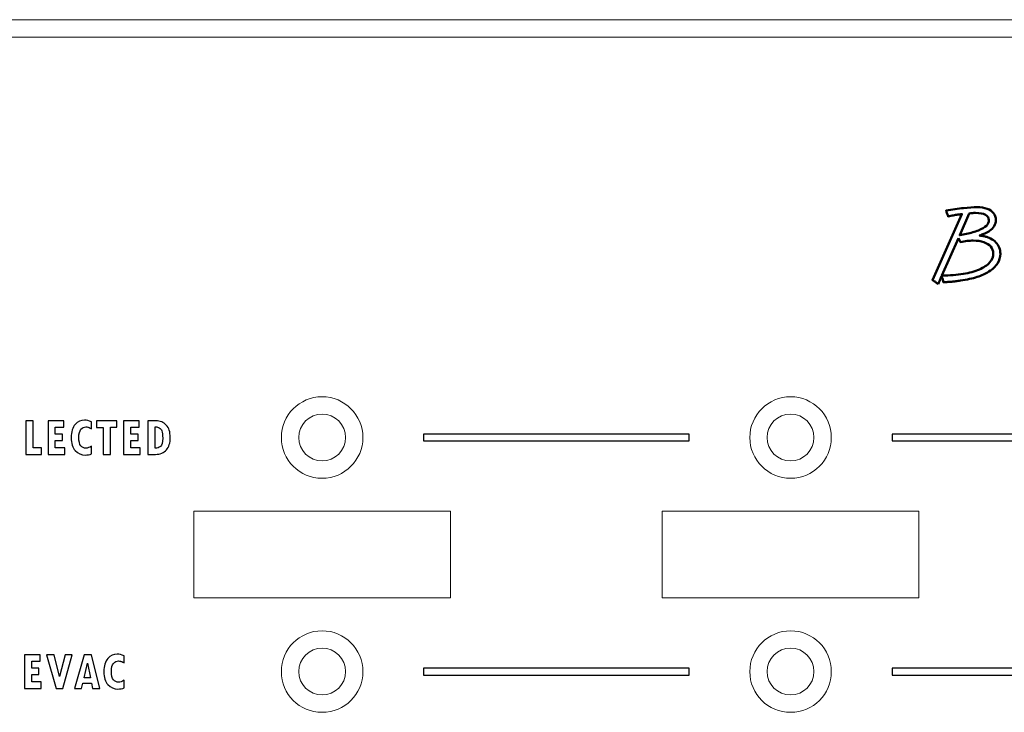
# Model space of a CAD drawing. Units: centimetres. Extents: x -1.3 to 17.8, y -8.9 to 1.
# Drawn here: x 12.7 to 15.2, y -0.8 to 1 of the extents above; entities that cross this region are included whole.
import ezdxf

# ---------------------------------------------------------------- set-up
doc = ezdxf.new("R2010")
doc.units = ezdxf.units.CM
doc.header["$MEASUREMENT"] = 0
doc.layers.add('layer 1', color=7, linetype='Continuous')

msp = doc.modelspace()

# ---------------------------------------------------------------- linework, layer by layer
at = {"layer": 'layer 1', "color": 7, "lineweight": 15}
for points in [[(-1.2947, 0.9727), (-1.2947, 0.9727), (17.7624, 0.9727), (17.7624, 0.9727)], [(17.7624, 0.9286), (17.7624, 0.9286), (-1.2947, 0.9286), (-1.2947, 0.9286)], [(13.7981, -0.2664), (13.7981, -0.2664), (13.1512, -0.2664), (13.1512, -0.2664)], [(13.1512, -0.2664), (13.1512, -0.2664), (13.1512, -0.485), (13.1512, -0.485)], [(13.7981, -0.2664), (13.7981, -0.2664), (13.7981, -0.2664), (13.7981, -0.2664)], [(13.7981, -0.485), (13.7981, -0.485), (13.7981, -0.2664), (13.7981, -0.2664)], [(13.7981, -0.2664), (13.7981, -0.2664), (13.7981, -0.2664), (13.7981, -0.2664)], [(14.9782, -0.2664), (14.9782, -0.2664), (14.3314, -0.2664), (14.3314, -0.2664)], [(14.3314, -0.2664), (14.3314, -0.2664), (14.3314, -0.2664), (14.3314, -0.2664)], [(14.3314, -0.2664), (14.3314, -0.2664), (14.3314, -0.485), (14.3314, -0.485)], [(14.9782, -0.2664), (14.9782, -0.2664), (14.9782, -0.2664), (14.9782, -0.2664)], [(14.9782, -0.485), (14.9782, -0.485), (14.9782, -0.2664), (14.9782, -0.2664)], [(14.9782, -0.2664), (14.9782, -0.2664), (14.9782, -0.2664), (14.9782, -0.2664)], [(13.1512, -0.485), (13.1512, -0.485), (13.7981, -0.485), (13.7981, -0.485)], [(14.3314, -0.485), (14.3314, -0.485), (14.9782, -0.485), (14.9782, -0.485)], [(14.9782, -0.485), (14.9782, -0.485), (14.9782, -0.485), (14.9782, -0.485)]]:
    msp.add_open_spline(points, degree=3, dxfattribs=at)
at = {"layer": 'layer 1', "color": 30, "lineweight": 50, "true_color": 0xf8991e}
for points, knots in [([(15.0268, 0.3062), (15.028, 0.3089), (15.0289, 0.3109), (15.0295, 0.3121), (15.0295, 0.3121), (15.03, 0.3133), (15.0304, 0.3142), (15.0307, 0.3148), (15.0307, 0.3148), (15.0307, 0.3148), (15.0334, 0.322), (15.0334, 0.322), (15.0334, 0.322), (15.0334, 0.322), (15.0351, 0.3259), (15.0351, 0.3259), (15.0351, 0.3259), (15.0358, 0.3244), (15.0363, 0.3231), (15.0369, 0.3219), (15.0369, 0.3219), (15.0373, 0.3207), (15.0377, 0.3193), (15.0382, 0.3178), (15.0382, 0.3178), (15.0382, 0.3178), (15.0395, 0.3131), (15.0395, 0.3131), (15.0395, 0.3131), (15.0395, 0.3131), (15.0401, 0.3109), (15.0401, 0.3109), (15.0401, 0.3109), (15.0442, 0.311), (15.0479, 0.3112), (15.0512, 0.3114), (15.0512, 0.3114), (15.0546, 0.3116), (15.0579, 0.3118), (15.061, 0.3122), (15.061, 0.3122), (15.0642, 0.3125), (15.0676, 0.3129), (15.0711, 0.3133), (15.0711, 0.3133), (15.0746, 0.3138), (15.0785, 0.3144), (15.0828, 0.3151), (15.0828, 0.3151), (15.0913, 0.3163), (15.099, 0.3177), (15.1059, 0.3191), (15.1059, 0.3191), (15.1129, 0.3205), (15.1191, 0.3221), (15.1248, 0.324), (15.1248, 0.324), (15.1305, 0.3258), (15.1358, 0.3278), (15.1407, 0.3301), (15.1407, 0.3301), (15.1456, 0.3323), (15.1502, 0.3349), (15.1547, 0.3378), (15.1547, 0.3378), (15.1642, 0.3438), (15.1713, 0.3506), (15.1761, 0.3581), (15.1761, 0.3581), (15.1809, 0.3657), (15.1833, 0.3739), (15.1833, 0.3828), (15.1833, 0.3828), (15.1833, 0.3883), (15.1823, 0.3934), (15.1804, 0.3982), (15.1804, 0.3982), (15.1785, 0.4031), (15.1756, 0.4075), (15.172, 0.4113), (15.172, 0.4113), (15.1684, 0.4151), (15.164, 0.4183), (15.1589, 0.4208), (15.1589, 0.4208), (15.1562, 0.4222), (15.1537, 0.4233), (15.1511, 0.4242), (15.1511, 0.4242), (15.1485, 0.4252), (15.1456, 0.426), (15.1424, 0.4266), (15.1424, 0.4266), (15.1392, 0.4273), (15.1353, 0.4279), (15.1309, 0.4286), (15.1309, 0.4286), (15.1352, 0.4301), (15.1389, 0.4315), (15.1418, 0.4327), (15.1418, 0.4327), (15.1447, 0.4338), (15.1472, 0.435), (15.1495, 0.4362), (15.1495, 0.4362), (15.1516, 0.4373), (15.1539, 0.4387), (15.1561, 0.4402), (15.1561, 0.4402), (15.1612, 0.4436), (15.165, 0.4477), (15.1678, 0.4524), (15.1678, 0.4524), (15.1705, 0.4572), (15.1719, 0.4623), (15.1719, 0.4677), (15.1719, 0.4677), (15.1719, 0.4745), (15.17, 0.4803), (15.1662, 0.4851), (15.1662, 0.4851), (15.1625, 0.4899), (15.1571, 0.4935), (15.15, 0.4961), (15.15, 0.4961), (15.143, 0.4986), (15.1346, 0.4999), (15.1247, 0.4999), (15.1247, 0.4999), (15.1148, 0.4999), (15.1033, 0.4992), (15.0902, 0.4978), (15.0902, 0.4978), (15.0771, 0.4965), (15.0625, 0.4944), (15.0465, 0.4916), (15.0465, 0.4916), (15.0476, 0.4889), (15.0486, 0.4862), (15.0495, 0.4836), (15.0495, 0.4836), (15.0504, 0.481), (15.0511, 0.4786), (15.0515, 0.4766), (15.0515, 0.4766), (15.0563, 0.4777), (15.0607, 0.4786), (15.0647, 0.4794), (15.0647, 0.4794), (15.0687, 0.4802), (15.0725, 0.4808), (15.0761, 0.4813), (15.0761, 0.4813), (15.0797, 0.4818), (15.0833, 0.4822), (15.0867, 0.4824), (15.0867, 0.4824), (15.0867, 0.4824), (15.0126, 0.3159), (15.0126, 0.3159), (15.0126, 0.3159), (15.0126, 0.3159), (15.0146, 0.3145), (15.0146, 0.3145), (15.0146, 0.3145), (15.0154, 0.3141), (15.0163, 0.3136), (15.0172, 0.3131), (15.0172, 0.3131), (15.0181, 0.3126), (15.019, 0.312), (15.0198, 0.3115), (15.0198, 0.3115), (15.0207, 0.3108), (15.0215, 0.3101), (15.0223, 0.3096), (15.0223, 0.3096), (15.0231, 0.309), (15.0239, 0.3084), (15.0246, 0.3079), (15.0246, 0.3079), (15.0246, 0.3079), (15.0268, 0.3062), (15.0268, 0.3062)], [0, 0, 0, 0, 0.021739, 0.021739, 0.021739, 0.021739, 0.043478, 0.043478, 0.043478, 0.043478, 0.065217, 0.065217, 0.065217, 0.065217, 0.086957, 0.086957, 0.086957, 0.086957, 0.108696, 0.108696, 0.108696, 0.108696, 0.130435, 0.130435, 0.130435, 0.130435, 0.152174, 0.152174, 0.152174, 0.152174, 0.173913, 0.173913, 0.173913, 0.173913, 0.195652, 0.195652, 0.195652, 0.195652, 0.217391, 0.217391, 0.217391, 0.217391, 0.23913, 0.23913, 0.23913, 0.23913, 0.26087, 0.26087, 0.26087, 0.26087, 0.282609, 0.282609, 0.282609, 0.282609, 0.304348, 0.304348, 0.304348, 0.304348, 0.326087, 0.326087, 0.326087, 0.326087, 0.347826, 0.347826, 0.347826, 0.347826, 0.369565, 0.369565, 0.369565, 0.369565, 0.391304, 0.391304, 0.391304, 0.391304, 0.413043, 0.413043, 0.413043, 0.413043, 0.434783, 0.434783, 0.434783, 0.434783, 0.456522, 0.456522, 0.456522, 0.456522, 0.478261, 0.478261, 0.478261, 0.478261, 0.5, 0.5, 0.5, 0.5, 0.521739, 0.521739, 0.521739, 0.521739, 0.543478, 0.543478, 0.543478, 0.543478, 0.565217, 0.565217, 0.565217, 0.565217, 0.586957, 0.586957, 0.586957, 0.586957, 0.608696, 0.608696, 0.608696, 0.608696, 0.630435, 0.630435, 0.630435, 0.630435, 0.652174, 0.652174, 0.652174, 0.652174, 0.673913, 0.673913, 0.673913, 0.673913, 0.695652, 0.695652, 0.695652, 0.695652, 0.717391, 0.717391, 0.717391, 0.717391, 0.73913, 0.73913, 0.73913, 0.73913, 0.76087, 0.76087, 0.76087, 0.76087, 0.782609, 0.782609, 0.782609, 0.782609, 0.804348, 0.804348, 0.804348, 0.804348, 0.826087, 0.826087, 0.826087, 0.826087, 0.847826, 0.847826, 0.847826, 0.847826, 0.869565, 0.869565, 0.869565, 0.869565, 0.891304, 0.891304, 0.891304, 0.891304, 0.913043, 0.913043, 0.913043, 0.913043, 0.934783, 0.934783, 0.934783, 0.934783, 0.956522, 0.956522, 0.956522, 0.956522, 0.978261, 0.978261, 0.978261, 0.978261, 1, 1, 1, 1]), ([(15.105, 0.4844), (15.1077, 0.4847), (15.1099, 0.4849), (15.1117, 0.485), (15.1117, 0.485), (15.1136, 0.4852), (15.1152, 0.4853), (15.1166, 0.4854), (15.1166, 0.4854), (15.118, 0.4854), (15.1194, 0.4855), (15.1209, 0.4855), (15.1209, 0.4855), (15.1317, 0.4855), (15.1401, 0.4839), (15.1458, 0.4809), (15.1458, 0.4809), (15.1515, 0.4778), (15.1544, 0.4733), (15.1544, 0.4674), (15.1544, 0.4674), (15.1545, 0.4621), (15.1524, 0.4574), (15.1482, 0.4532), (15.1482, 0.4532), (15.1439, 0.449), (15.1372, 0.4452), (15.1281, 0.4416), (15.1281, 0.4416), (15.1234, 0.4398), (15.1186, 0.4381), (15.1137, 0.4366), (15.1137, 0.4366), (15.1088, 0.4351), (15.1037, 0.4337), (15.0982, 0.4325), (15.0982, 0.4325), (15.0929, 0.4313), (15.0871, 0.4302), (15.0809, 0.4291), (15.0809, 0.4291), (15.0809, 0.4291), (15.105, 0.4844), (15.105, 0.4844)], [0, 0, 0, 0, 0.090909, 0.090909, 0.090909, 0.090909, 0.181818, 0.181818, 0.181818, 0.181818, 0.272727, 0.272727, 0.272727, 0.272727, 0.363636, 0.363636, 0.363636, 0.363636, 0.454545, 0.454545, 0.454545, 0.454545, 0.545455, 0.545455, 0.545455, 0.545455, 0.636364, 0.636364, 0.636364, 0.636364, 0.727273, 0.727273, 0.727273, 0.727273, 0.818182, 0.818182, 0.818182, 0.818182, 0.909091, 0.909091, 0.909091, 0.909091, 1, 1, 1, 1]), ([(15.0776, 0.4217), (15.0776, 0.4217), (15.0828, 0.4119), (15.0828, 0.4119), (15.0828, 0.4119), (15.089, 0.4133), (15.0947, 0.4143), (15.0999, 0.4149), (15.0999, 0.4149), (15.105, 0.4155), (15.1101, 0.4158), (15.115, 0.4158), (15.115, 0.4158), (15.1252, 0.4158), (15.134, 0.4144), (15.1416, 0.4118), (15.1416, 0.4118), (15.1491, 0.4091), (15.155, 0.4053), (15.1592, 0.4005), (15.1592, 0.4005), (15.1634, 0.3957), (15.1655, 0.3901), (15.1655, 0.3836), (15.1655, 0.3836), (15.1655, 0.3751), (15.1624, 0.3675), (15.1564, 0.3606), (15.1564, 0.3606), (15.1504, 0.3538), (15.1417, 0.3479), (15.1304, 0.343), (15.1304, 0.343), (15.1191, 0.3382), (15.1055, 0.3344), (15.0897, 0.3318), (15.0897, 0.3318), (15.0738, 0.3292), (15.056, 0.3279), (15.0362, 0.3278), (15.0362, 0.3278), (15.0362, 0.3278), (15.0776, 0.4217), (15.0776, 0.4217)], [0, 0, 0, 0, 0.090909, 0.090909, 0.090909, 0.090909, 0.181818, 0.181818, 0.181818, 0.181818, 0.272727, 0.272727, 0.272727, 0.272727, 0.363636, 0.363636, 0.363636, 0.363636, 0.454545, 0.454545, 0.454545, 0.454545, 0.545455, 0.545455, 0.545455, 0.545455, 0.636364, 0.636364, 0.636364, 0.636364, 0.727273, 0.727273, 0.727273, 0.727273, 0.818182, 0.818182, 0.818182, 0.818182, 0.909091, 0.909091, 0.909091, 0.909091, 1, 1, 1, 1])]:
    msp.add_open_spline(points, degree=3, knots=knots, dxfattribs=at)
at = {"layer": 'layer 1', "color": 5, "lineweight": 15}
for points in [[(13.5774, -0.0807), (13.5774, -0.024), (13.5314, 0.022), (13.4747, 0.022), (13.4747, 0.022), (13.4179, 0.022), (13.3719, -0.024), (13.3719, -0.0807), (13.3719, -0.0807), (13.3719, -0.1374), (13.4179, -0.1834), (13.4747, -0.1834), (13.4747, -0.1834), (13.5314, -0.1834), (13.5774, -0.1374), (13.5774, -0.0807)], [(14.7575, -0.0807), (14.7575, -0.024), (14.7115, 0.022), (14.6548, 0.022), (14.6548, 0.022), (14.5981, 0.022), (14.5521, -0.024), (14.5521, -0.0807), (14.5521, -0.0807), (14.5521, -0.1374), (14.5981, -0.1834), (14.6548, -0.1834), (14.6548, -0.1834), (14.7115, -0.1834), (14.7575, -0.1374), (14.7575, -0.0807)], [(13.5337, -0.0807), (13.5337, -0.0481), (13.5072, -0.0217), (13.4747, -0.0217), (13.4747, -0.0217), (13.4421, -0.0217), (13.4157, -0.0481), (13.4157, -0.0807), (13.4157, -0.0807), (13.4157, -0.1133), (13.4421, -0.1397), (13.4747, -0.1397), (13.4747, -0.1397), (13.5072, -0.1397), (13.5337, -0.1133), (13.5337, -0.0807)], [(14.7138, -0.0807), (14.7138, -0.0481), (14.6874, -0.0217), (14.6548, -0.0217), (14.6548, -0.0217), (14.6222, -0.0217), (14.5958, -0.0481), (14.5958, -0.0807), (14.5958, -0.0807), (14.5958, -0.1133), (14.6222, -0.1397), (14.6548, -0.1397), (14.6548, -0.1397), (14.6874, -0.1397), (14.7138, -0.1133), (14.7138, -0.0807)]]:
    msp.add_open_spline(points, degree=3, knots=[0, 0, 0, 0, 0.25, 0.25, 0.25, 0.25, 0.5, 0.5, 0.5, 0.5, 0.75, 0.75, 0.75, 0.75, 1, 1, 1, 1], dxfattribs=at)
at = {"layer": 'layer 1', "color": 7}
for points, knots in [([(12.7675, -0.1231), (12.7675, -0.1231), (12.7283, -0.1231), (12.7283, -0.1231), (12.7283, -0.1231), (12.7283, -0.1231), (12.7283, -0.0385), (12.7283, -0.0385), (12.7283, -0.0385), (12.7283, -0.0385), (12.7463, -0.0385), (12.7463, -0.0385), (12.7463, -0.0385), (12.7463, -0.0385), (12.7463, -0.1064), (12.7463, -0.1064), (12.7463, -0.1064), (12.7463, -0.1064), (12.7675, -0.1064), (12.7675, -0.1064), (12.7675, -0.1064), (12.7675, -0.1064), (12.7675, -0.1231), (12.7675, -0.1231)], [0, 0, 0, 0, 0.166667, 0.166667, 0.166667, 0.166667, 0.333333, 0.333333, 0.333333, 0.333333, 0.5, 0.5, 0.5, 0.5, 0.666667, 0.666667, 0.666667, 0.666667, 0.833333, 0.833333, 0.833333, 0.833333, 1, 1, 1, 1]), ([(12.8262, -0.1231), (12.8262, -0.1231), (12.7844, -0.1231), (12.7844, -0.1231), (12.7844, -0.1231), (12.7844, -0.1231), (12.7844, -0.0385), (12.7844, -0.0385), (12.7844, -0.0385), (12.7844, -0.0385), (12.8236, -0.0385), (12.8236, -0.0385), (12.8236, -0.0385), (12.8236, -0.0385), (12.8236, -0.0548), (12.8236, -0.0548), (12.8236, -0.0548), (12.8236, -0.0548), (12.8024, -0.0548), (12.8024, -0.0548), (12.8024, -0.0548), (12.8024, -0.0548), (12.8024, -0.072), (12.8024, -0.072), (12.8024, -0.072), (12.8024, -0.072), (12.8206, -0.072), (12.8206, -0.072), (12.8206, -0.072), (12.8206, -0.072), (12.8206, -0.0878), (12.8206, -0.0878), (12.8206, -0.0878), (12.8206, -0.0878), (12.8024, -0.0878), (12.8024, -0.0878), (12.8024, -0.0878), (12.8024, -0.0878), (12.8024, -0.1064), (12.8024, -0.1064), (12.8024, -0.1064), (12.8024, -0.1064), (12.8262, -0.1064), (12.8262, -0.1064), (12.8262, -0.1064), (12.8262, -0.1064), (12.8262, -0.1231), (12.8262, -0.1231)], [0, 0, 0, 0, 0.083333, 0.083333, 0.083333, 0.083333, 0.166667, 0.166667, 0.166667, 0.166667, 0.25, 0.25, 0.25, 0.25, 0.333333, 0.333333, 0.333333, 0.333333, 0.416667, 0.416667, 0.416667, 0.416667, 0.5, 0.5, 0.5, 0.5, 0.583333, 0.583333, 0.583333, 0.583333, 0.666667, 0.666667, 0.666667, 0.666667, 0.75, 0.75, 0.75, 0.75, 0.833333, 0.833333, 0.833333, 0.833333, 0.916667, 0.916667, 0.916667, 0.916667, 1, 1, 1, 1]), ([(12.8935, -0.1218), (12.8889, -0.1238), (12.8837, -0.1248), (12.8781, -0.1248), (12.8781, -0.1248), (12.868, -0.1248), (12.8595, -0.1211), (12.8527, -0.1136), (12.8527, -0.1136), (12.8459, -0.1062), (12.8426, -0.0953), (12.8426, -0.081), (12.8426, -0.081), (12.8426, -0.0663), (12.8459, -0.0552), (12.8526, -0.0478), (12.8526, -0.0478), (12.8594, -0.0404), (12.8672, -0.0367), (12.8761, -0.0367), (12.8761, -0.0367), (12.8815, -0.0367), (12.8872, -0.0381), (12.8933, -0.0409), (12.8933, -0.0409), (12.8933, -0.0409), (12.8933, -0.0586), (12.8933, -0.0586), (12.8933, -0.0586), (12.8886, -0.0562), (12.8855, -0.0548), (12.8841, -0.0545), (12.8841, -0.0545), (12.8827, -0.0542), (12.8812, -0.054), (12.8796, -0.054), (12.8796, -0.054), (12.8748, -0.054), (12.8707, -0.056), (12.8671, -0.06), (12.8671, -0.06), (12.8635, -0.0639), (12.8617, -0.0708), (12.8617, -0.0805), (12.8617, -0.0805), (12.8617, -0.0907), (12.8634, -0.0977), (12.8669, -0.1016), (12.8669, -0.1016), (12.8704, -0.1055), (12.8747, -0.1075), (12.8798, -0.1075), (12.8798, -0.1075), (12.884, -0.1075), (12.8886, -0.1058), (12.8935, -0.1024), (12.8935, -0.1024), (12.8935, -0.1024), (12.8935, -0.1218), (12.8935, -0.1218)], [0, 0, 0, 0, 0.066667, 0.066667, 0.066667, 0.066667, 0.133333, 0.133333, 0.133333, 0.133333, 0.2, 0.2, 0.2, 0.2, 0.266667, 0.266667, 0.266667, 0.266667, 0.333333, 0.333333, 0.333333, 0.333333, 0.4, 0.4, 0.4, 0.4, 0.466667, 0.466667, 0.466667, 0.466667, 0.533333, 0.533333, 0.533333, 0.533333, 0.6, 0.6, 0.6, 0.6, 0.666667, 0.666667, 0.666667, 0.666667, 0.733333, 0.733333, 0.733333, 0.733333, 0.8, 0.8, 0.8, 0.8, 0.866667, 0.866667, 0.866667, 0.866667, 0.933333, 0.933333, 0.933333, 0.933333, 1, 1, 1, 1]), ([(12.9577, -0.055), (12.9577, -0.055), (12.9413, -0.055), (12.9413, -0.055), (12.9413, -0.055), (12.9413, -0.055), (12.9413, -0.1231), (12.9413, -0.1231), (12.9413, -0.1231), (12.9413, -0.1231), (12.9233, -0.1231), (12.9233, -0.1231), (12.9233, -0.1231), (12.9233, -0.1231), (12.9233, -0.0551), (12.9233, -0.0551), (12.9233, -0.0551), (12.9233, -0.0551), (12.9066, -0.0551), (12.9066, -0.0551), (12.9066, -0.0551), (12.9066, -0.0551), (12.9066, -0.0385), (12.9066, -0.0385), (12.9066, -0.0385), (12.9066, -0.0385), (12.9577, -0.0385), (12.9577, -0.0385), (12.9577, -0.0385), (12.9577, -0.0385), (12.9577, -0.055), (12.9577, -0.055)], [0, 0, 0, 0, 0.125, 0.125, 0.125, 0.125, 0.25, 0.25, 0.25, 0.25, 0.375, 0.375, 0.375, 0.375, 0.5, 0.5, 0.5, 0.5, 0.625, 0.625, 0.625, 0.625, 0.75, 0.75, 0.75, 0.75, 0.875, 0.875, 0.875, 0.875, 1, 1, 1, 1]), ([(13.0164, -0.1231), (13.0164, -0.1231), (12.9746, -0.1231), (12.9746, -0.1231), (12.9746, -0.1231), (12.9746, -0.1231), (12.9746, -0.0385), (12.9746, -0.0385), (12.9746, -0.0385), (12.9746, -0.0385), (13.0138, -0.0385), (13.0138, -0.0385), (13.0138, -0.0385), (13.0138, -0.0385), (13.0138, -0.0548), (13.0138, -0.0548), (13.0138, -0.0548), (13.0138, -0.0548), (12.9926, -0.0548), (12.9926, -0.0548), (12.9926, -0.0548), (12.9926, -0.0548), (12.9926, -0.072), (12.9926, -0.072), (12.9926, -0.072), (12.9926, -0.072), (13.0108, -0.072), (13.0108, -0.072), (13.0108, -0.072), (13.0108, -0.072), (13.0108, -0.0878), (13.0108, -0.0878), (13.0108, -0.0878), (13.0108, -0.0878), (12.9926, -0.0878), (12.9926, -0.0878), (12.9926, -0.0878), (12.9926, -0.0878), (12.9926, -0.1064), (12.9926, -0.1064), (12.9926, -0.1064), (12.9926, -0.1064), (13.0164, -0.1064), (13.0164, -0.1064), (13.0164, -0.1064), (13.0164, -0.1064), (13.0164, -0.1231), (13.0164, -0.1231)], [0, 0, 0, 0, 0.083333, 0.083333, 0.083333, 0.083333, 0.166667, 0.166667, 0.166667, 0.166667, 0.25, 0.25, 0.25, 0.25, 0.333333, 0.333333, 0.333333, 0.333333, 0.416667, 0.416667, 0.416667, 0.416667, 0.5, 0.5, 0.5, 0.5, 0.583333, 0.583333, 0.583333, 0.583333, 0.666667, 0.666667, 0.666667, 0.666667, 0.75, 0.75, 0.75, 0.75, 0.833333, 0.833333, 0.833333, 0.833333, 0.916667, 0.916667, 0.916667, 0.916667, 1, 1, 1, 1]), ([(13.0354, -0.0385), (13.0354, -0.0385), (13.0554, -0.0385), (13.0554, -0.0385), (13.0554, -0.0385), (13.0666, -0.0385), (13.0755, -0.0421), (13.0821, -0.0493), (13.0821, -0.0493), (13.0887, -0.0566), (13.092, -0.0669), (13.092, -0.0805), (13.092, -0.0805), (13.092, -0.0942), (13.0888, -0.1047), (13.0823, -0.1121), (13.0823, -0.1121), (13.0759, -0.1194), (13.0667, -0.1231), (13.0547, -0.1231), (13.0547, -0.1231), (13.0547, -0.1231), (13.0354, -0.1231), (13.0354, -0.1231), (13.0354, -0.1231), (13.0354, -0.1231), (13.0354, -0.0385), (13.0354, -0.0385)], [0, 0, 0, 0, 0.142857, 0.142857, 0.142857, 0.142857, 0.285714, 0.285714, 0.285714, 0.285714, 0.428571, 0.428571, 0.428571, 0.428571, 0.571429, 0.571429, 0.571429, 0.571429, 0.714286, 0.714286, 0.714286, 0.714286, 0.857143, 0.857143, 0.857143, 0.857143, 1, 1, 1, 1]), ([(13.0537, -0.0537), (13.0537, -0.0537), (13.0537, -0.1077), (13.0537, -0.1077), (13.0537, -0.1077), (13.0537, -0.1077), (13.0558, -0.1077), (13.0558, -0.1077), (13.0558, -0.1077), (13.0594, -0.1077), (13.0632, -0.1062), (13.0671, -0.1033), (13.0671, -0.1033), (13.0711, -0.1003), (13.073, -0.0932), (13.073, -0.0819), (13.073, -0.0819), (13.073, -0.0736), (13.0723, -0.0677), (13.0708, -0.0642), (13.0708, -0.0642), (13.0694, -0.0607), (13.0672, -0.058), (13.0644, -0.0563), (13.0644, -0.0563), (13.0616, -0.0546), (13.0587, -0.0537), (13.0557, -0.0537), (13.0557, -0.0537), (13.0557, -0.0537), (13.0537, -0.0537), (13.0537, -0.0537)], [0, 0, 0, 0, 0.125, 0.125, 0.125, 0.125, 0.25, 0.25, 0.25, 0.25, 0.375, 0.375, 0.375, 0.375, 0.5, 0.5, 0.5, 0.5, 0.625, 0.625, 0.625, 0.625, 0.75, 0.75, 0.75, 0.75, 0.875, 0.875, 0.875, 0.875, 1, 1, 1, 1]), ([(14.3991, -0.0719), (14.3991, -0.0719), (14.3991, -0.0894), (14.3991, -0.0894), (14.3991, -0.0894), (14.3991, -0.0894), (13.7303, -0.0894), (13.7303, -0.0894), (13.7303, -0.0894), (13.7303, -0.0894), (13.7303, -0.0719), (13.7303, -0.0719), (13.7303, -0.0719), (13.7303, -0.0719), (14.3991, -0.0719), (14.3991, -0.0719)], [0, 0, 0, 0, 0.25, 0.25, 0.25, 0.25, 0.5, 0.5, 0.5, 0.5, 0.75, 0.75, 0.75, 0.75, 1, 1, 1, 1]), ([(15.5792, -0.0719), (15.5792, -0.0719), (15.5792, -0.0894), (15.5792, -0.0894), (15.5792, -0.0894), (15.5792, -0.0894), (14.9105, -0.0894), (14.9105, -0.0894), (14.9105, -0.0894), (14.9105, -0.0894), (14.9105, -0.0719), (14.9105, -0.0719), (14.9105, -0.0719), (14.9105, -0.0719), (15.5792, -0.0719), (15.5792, -0.0719)], [0, 0, 0, 0, 0.25, 0.25, 0.25, 0.25, 0.5, 0.5, 0.5, 0.5, 0.75, 0.75, 0.75, 0.75, 1, 1, 1, 1]), ([(12.7669, -0.7131), (12.7669, -0.7131), (12.725, -0.7131), (12.725, -0.7131), (12.725, -0.7131), (12.725, -0.7131), (12.725, -0.6285), (12.725, -0.6285), (12.725, -0.6285), (12.725, -0.6285), (12.7642, -0.6285), (12.7642, -0.6285), (12.7642, -0.6285), (12.7642, -0.6285), (12.7642, -0.6448), (12.7642, -0.6448), (12.7642, -0.6448), (12.7642, -0.6448), (12.743, -0.6448), (12.743, -0.6448), (12.743, -0.6448), (12.743, -0.6448), (12.743, -0.662), (12.743, -0.662), (12.743, -0.662), (12.743, -0.662), (12.7612, -0.662), (12.7612, -0.662), (12.7612, -0.662), (12.7612, -0.662), (12.7612, -0.6778), (12.7612, -0.6778), (12.7612, -0.6778), (12.7612, -0.6778), (12.743, -0.6778), (12.743, -0.6778), (12.743, -0.6778), (12.743, -0.6778), (12.743, -0.6964), (12.743, -0.6964), (12.743, -0.6964), (12.743, -0.6964), (12.7669, -0.6964), (12.7669, -0.6964), (12.7669, -0.6964), (12.7669, -0.6964), (12.7669, -0.7131), (12.7669, -0.7131)], [0, 0, 0, 0, 0.083333, 0.083333, 0.083333, 0.083333, 0.166667, 0.166667, 0.166667, 0.166667, 0.25, 0.25, 0.25, 0.25, 0.333333, 0.333333, 0.333333, 0.333333, 0.416667, 0.416667, 0.416667, 0.416667, 0.5, 0.5, 0.5, 0.5, 0.583333, 0.583333, 0.583333, 0.583333, 0.666667, 0.666667, 0.666667, 0.666667, 0.75, 0.75, 0.75, 0.75, 0.833333, 0.833333, 0.833333, 0.833333, 0.916667, 0.916667, 0.916667, 0.916667, 1, 1, 1, 1]), ([(12.8271, -0.6285), (12.8271, -0.6285), (12.8453, -0.6285), (12.8453, -0.6285), (12.8453, -0.6285), (12.8453, -0.6285), (12.8217, -0.7131), (12.8217, -0.7131), (12.8217, -0.7131), (12.8217, -0.7131), (12.8044, -0.7131), (12.8044, -0.7131), (12.8044, -0.7131), (12.8044, -0.7131), (12.7804, -0.6285), (12.7804, -0.6285), (12.7804, -0.6285), (12.7804, -0.6285), (12.7995, -0.6285), (12.7995, -0.6285), (12.7995, -0.6285), (12.7995, -0.6285), (12.813, -0.6829), (12.813, -0.6829), (12.813, -0.6829), (12.813, -0.6829), (12.8271, -0.6285), (12.8271, -0.6285)], [0, 0, 0, 0, 0.142857, 0.142857, 0.142857, 0.142857, 0.285714, 0.285714, 0.285714, 0.285714, 0.428571, 0.428571, 0.428571, 0.428571, 0.571429, 0.571429, 0.571429, 0.571429, 0.714286, 0.714286, 0.714286, 0.714286, 0.857143, 0.857143, 0.857143, 0.857143, 1, 1, 1, 1]), ([(12.9142, -0.7131), (12.9142, -0.7131), (12.8964, -0.7131), (12.8964, -0.7131), (12.8964, -0.7131), (12.8964, -0.7131), (12.8937, -0.6999), (12.8937, -0.6999), (12.8937, -0.6999), (12.8937, -0.6999), (12.8716, -0.6999), (12.8716, -0.6999), (12.8716, -0.6999), (12.8716, -0.6999), (12.8685, -0.7131), (12.8685, -0.7131), (12.8685, -0.7131), (12.8685, -0.7131), (12.8508, -0.7131), (12.8508, -0.7131), (12.8508, -0.7131), (12.8508, -0.7131), (12.8748, -0.6285), (12.8748, -0.6285), (12.8748, -0.6285), (12.8748, -0.6285), (12.8932, -0.6285), (12.8932, -0.6285), (12.8932, -0.6285), (12.8932, -0.6285), (12.9142, -0.7131), (12.9142, -0.7131)], [0, 0, 0, 0, 0.125, 0.125, 0.125, 0.125, 0.25, 0.25, 0.25, 0.25, 0.375, 0.375, 0.375, 0.375, 0.5, 0.5, 0.5, 0.5, 0.625, 0.625, 0.625, 0.625, 0.75, 0.75, 0.75, 0.75, 0.875, 0.875, 0.875, 0.875, 1, 1, 1, 1]), ([(12.9757, -0.7118), (12.9711, -0.7138), (12.966, -0.7148), (12.9603, -0.7148), (12.9603, -0.7148), (12.9502, -0.7148), (12.9417, -0.7111), (12.935, -0.7036), (12.935, -0.7036), (12.9282, -0.6962), (12.9248, -0.6853), (12.9248, -0.6711), (12.9248, -0.6711), (12.9248, -0.6563), (12.9282, -0.6452), (12.9349, -0.6378), (12.9349, -0.6378), (12.9416, -0.6304), (12.9494, -0.6267), (12.9584, -0.6267), (12.9584, -0.6267), (12.9637, -0.6267), (12.9695, -0.6281), (12.9756, -0.6309), (12.9756, -0.6309), (12.9756, -0.6309), (12.9756, -0.6486), (12.9756, -0.6486), (12.9756, -0.6486), (12.9708, -0.6462), (12.9677, -0.6448), (12.9663, -0.6445), (12.9663, -0.6445), (12.9649, -0.6442), (12.9634, -0.644), (12.9618, -0.644), (12.9618, -0.644), (12.957, -0.644), (12.9529, -0.646), (12.9493, -0.65), (12.9493, -0.65), (12.9457, -0.6539), (12.9439, -0.6608), (12.9439, -0.6705), (12.9439, -0.6705), (12.9439, -0.6807), (12.9457, -0.6877), (12.9491, -0.6916), (12.9491, -0.6916), (12.9526, -0.6955), (12.9569, -0.6975), (12.9621, -0.6975), (12.9621, -0.6975), (12.9663, -0.6975), (12.9708, -0.6958), (12.9757, -0.6924), (12.9757, -0.6924), (12.9757, -0.6924), (12.9757, -0.7118), (12.9757, -0.7118)], [0, 0, 0, 0, 0.066667, 0.066667, 0.066667, 0.066667, 0.133333, 0.133333, 0.133333, 0.133333, 0.2, 0.2, 0.2, 0.2, 0.266667, 0.266667, 0.266667, 0.266667, 0.333333, 0.333333, 0.333333, 0.333333, 0.4, 0.4, 0.4, 0.4, 0.466667, 0.466667, 0.466667, 0.466667, 0.533333, 0.533333, 0.533333, 0.533333, 0.6, 0.6, 0.6, 0.6, 0.666667, 0.666667, 0.666667, 0.666667, 0.733333, 0.733333, 0.733333, 0.733333, 0.8, 0.8, 0.8, 0.8, 0.866667, 0.866667, 0.866667, 0.866667, 0.933333, 0.933333, 0.933333, 0.933333, 1, 1, 1, 1]), ([(12.8911, -0.6862), (12.8911, -0.6862), (12.8837, -0.6493), (12.8837, -0.6493), (12.8837, -0.6493), (12.8837, -0.6493), (12.8834, -0.6493), (12.8834, -0.6493), (12.8834, -0.6493), (12.8834, -0.6493), (12.8749, -0.6862), (12.8749, -0.6862), (12.8749, -0.6862), (12.8749, -0.6862), (12.8911, -0.6862), (12.8911, -0.6862)], [0, 0, 0, 0, 0.25, 0.25, 0.25, 0.25, 0.5, 0.5, 0.5, 0.5, 0.75, 0.75, 0.75, 0.75, 1, 1, 1, 1]), ([(14.3991, -0.662), (14.3991, -0.662), (14.3991, -0.6795), (14.3991, -0.6795), (14.3991, -0.6795), (14.3991, -0.6795), (13.7303, -0.6795), (13.7303, -0.6795), (13.7303, -0.6795), (13.7303, -0.6795), (13.7303, -0.662), (13.7303, -0.662), (13.7303, -0.662), (13.7303, -0.662), (14.3991, -0.662), (14.3991, -0.662)], [0, 0, 0, 0, 0.25, 0.25, 0.25, 0.25, 0.5, 0.5, 0.5, 0.5, 0.75, 0.75, 0.75, 0.75, 1, 1, 1, 1]), ([(15.5792, -0.662), (15.5792, -0.662), (15.5792, -0.6795), (15.5792, -0.6795), (15.5792, -0.6795), (15.5792, -0.6795), (14.9105, -0.6795), (14.9105, -0.6795), (14.9105, -0.6795), (14.9105, -0.6795), (14.9105, -0.662), (14.9105, -0.662), (14.9105, -0.662), (14.9105, -0.662), (15.5792, -0.662), (15.5792, -0.662)], [0, 0, 0, 0, 0.25, 0.25, 0.25, 0.25, 0.5, 0.5, 0.5, 0.5, 0.75, 0.75, 0.75, 0.75, 1, 1, 1, 1])]:
    msp.add_open_spline(points, degree=3, knots=knots, dxfattribs=at)
at = {"layer": 'layer 1', "color": 1, "lineweight": 15}
for points in [[(13.5774, -0.6708), (13.5774, -0.614), (13.5314, -0.568), (13.4747, -0.568), (13.4747, -0.568), (13.4179, -0.568), (13.3719, -0.614), (13.3719, -0.6708), (13.3719, -0.6708), (13.3719, -0.7275), (13.4179, -0.7735), (13.4747, -0.7735), (13.4747, -0.7735), (13.5314, -0.7735), (13.5774, -0.7275), (13.5774, -0.6708)], [(14.7575, -0.6708), (14.7575, -0.614), (14.7115, -0.568), (14.6548, -0.568), (14.6548, -0.568), (14.5981, -0.568), (14.5521, -0.614), (14.5521, -0.6708), (14.5521, -0.6708), (14.5521, -0.7275), (14.5981, -0.7735), (14.6548, -0.7735), (14.6548, -0.7735), (14.7115, -0.7735), (14.7575, -0.7275), (14.7575, -0.6708)], [(13.5337, -0.6708), (13.5337, -0.6382), (13.5072, -0.6117), (13.4747, -0.6117), (13.4747, -0.6117), (13.4421, -0.6117), (13.4157, -0.6382), (13.4157, -0.6708), (13.4157, -0.6708), (13.4157, -0.7033), (13.4421, -0.7298), (13.4747, -0.7298), (13.4747, -0.7298), (13.5072, -0.7298), (13.5337, -0.7033), (13.5337, -0.6708)], [(14.7138, -0.6708), (14.7138, -0.6382), (14.6874, -0.6117), (14.6548, -0.6117), (14.6548, -0.6117), (14.6222, -0.6117), (14.5958, -0.6382), (14.5958, -0.6708), (14.5958, -0.6708), (14.5958, -0.7033), (14.6222, -0.7298), (14.6548, -0.7298), (14.6548, -0.7298), (14.6874, -0.7298), (14.7138, -0.7033), (14.7138, -0.6708)]]:
    msp.add_open_spline(points, degree=3, knots=[0, 0, 0, 0, 0.25, 0.25, 0.25, 0.25, 0.5, 0.5, 0.5, 0.5, 0.75, 0.75, 0.75, 0.75, 1, 1, 1, 1], dxfattribs=at)

doc.saveas('drawing.dxf')
